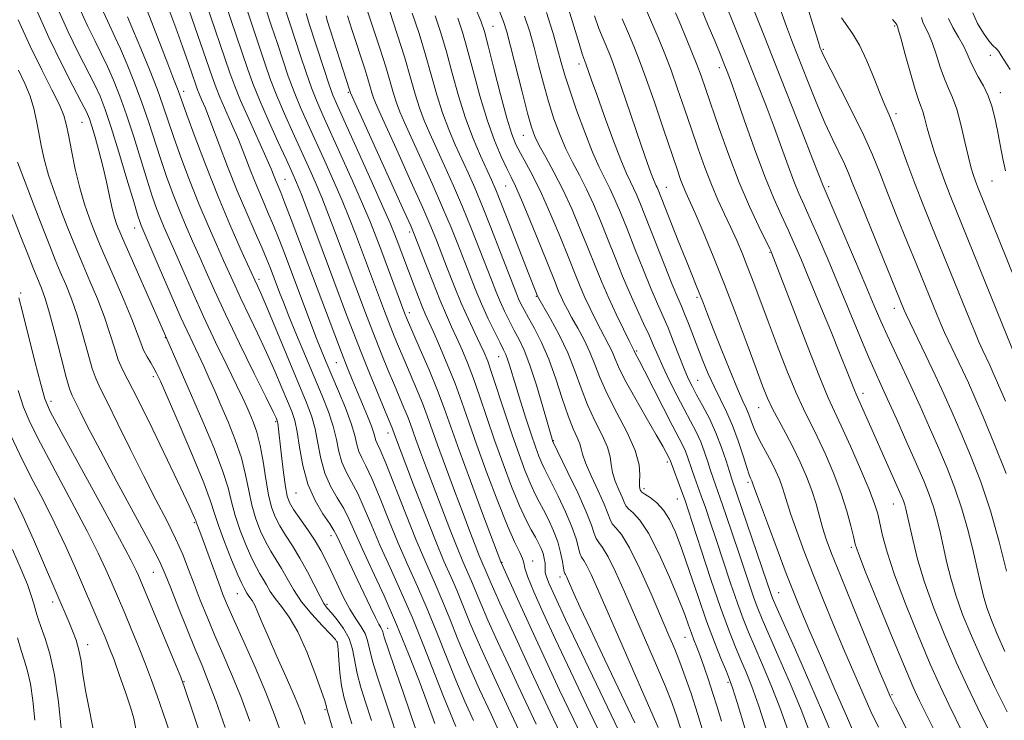
# Model space of a CAD drawing. Extents: x 2094800 to 2097700, y 299800 to 302700.
# Drawn here: x 2096627 to 2096852, y 300656 to 300816 of the extents above; entities that cross this region are included whole.
import ezdxf

# ---------------------------------------------------------------- set-up
doc = ezdxf.new("R2010")
doc.units = 0
doc.header["$MEASUREMENT"] = 0
for name, color, linetype, lineweight in [('CONTOUR INDEX', 41, 'Continuous', 13), ('CONTOUR INTERMEDIATE', 44, 'Continuous', 0), ('SPOT ELEVATION DTM', 2, 'Continuous', 13)]:
    doc.layers.add(name, color=color, linetype=linetype, lineweight=lineweight)

msp = doc.modelspace()

# ---------------------------------------------------------------- linework, layer by layer
at = {"layer": 'CONTOUR INDEX', "flags": 128}
for points, elevation in [([(2096835.494, 300654.265), (2096832.367, 300660.501), (2096830.937, 300663.598), (2096828.905, 300668.325), (2096825.952, 300675.415), (2096822.693, 300683.354), (2096819.971, 300690.063), (2096818.403, 300694.055), (2096817.68, 300696.19), (2096817.262, 300697.916), (2096816.687, 300700.409), (2096815.797, 300703.76), (2096814.511, 300707.785), (2096812.807, 300712.252), (2096810.892, 300716.724), (2096809.034, 300720.717), (2096805.872, 300727.059), (2096804.154, 300730.829), (2096802.1, 300735.818), (2096799.894, 300741.48), (2096797.807, 300746.996), (2096794.559, 300755.713), (2096793.228, 300759.197), (2096791.949, 300762.386), (2096790.661, 300765.413), (2096789.319, 300768.396), (2096787.889, 300771.451), (2096786.397, 300774.689), (2096784.883, 300778.222), (2096783.377, 300782.129), (2096781.868, 300786.364), (2096780.332, 300790.849), (2096778.761, 300795.477), (2096777.194, 300800.029), (2096775.684, 300804.254), (2096774.245, 300808.025), (2096772.743, 300811.71), (2096771.008, 300815.795), (2096766.892, 300825.352)], 990), ([(2096736.83, 300652.709), (2096734.637, 300657.422), (2096732.026, 300663.097), (2096729.43, 300668.949), (2096727.184, 300674.336), (2096725.239, 300679.19), (2096723.45, 300683.586), (2096721.673, 300687.684), (2096719.767, 300691.989), (2096717.593, 300697.087), (2096715.107, 300703.258), (2096710.621, 300714.661), (2096709.36, 300717.704), (2096708.711, 300719.154), (2096708.412, 300719.85), (2096707.939, 300721.538), (2096707.405, 300723.11), (2096706.504, 300725.391), (2096705.359, 300728.132), (2096704.15, 300730.989), (2096703.007, 300733.731), (2096701.847, 300736.597), (2096700.534, 300739.943), (2096698.992, 300743.966), (2096689.092, 300770.241), (2096687.663, 300773.971), (2096686.698, 300776.418), (2096685.663, 300778.923), (2096685.211, 300780.051), (2096684.505, 300781.756), (2096683.302, 300784.51), (2096679.396, 300793.159), (2096677.532, 300797.387), (2096676.205, 300800.636), (2096675.091, 300803.714), (2096669.532, 300819.973)], 1030), ([(2096713.116, 300652.776), (2096711.833, 300656.748), (2096708.84, 300665.683), (2096707.638, 300669.534), (2096706.92, 300672.31), (2096706.455, 300674.263), (2096705.911, 300675.818), (2096705.025, 300677.367), (2096703.829, 300679.159), (2096702.428, 300681.409), (2096700.928, 300684.227), (2096699.447, 300687.292), (2096698.107, 300690.178), (2096696.969, 300692.586), (2096695.856, 300694.729), (2096694.533, 300696.949), (2096692.864, 300699.461), (2096689.635, 300704.128), (2096688.697, 300705.667), (2096688.154, 300707.147), (2096687.761, 300709.294), (2096687.327, 300712.564), (2096686.881, 300716.321), (2096686.031, 300723.761), (2096685.967, 300724.126), (2096685.9, 300724.364), (2096685.814, 300724.58), (2096685.622, 300725.011), (2096684.957, 300726.4), (2096683.381, 300729.619), (2096680.653, 300735.155), (2096677.315, 300741.966), (2096674.107, 300748.625), (2096671.599, 300754.021), (2096669.687, 300758.297), (2096668.098, 300761.913), (2096666.601, 300765.281), (2096665.126, 300768.63), (2096663.647, 300772.147), (2096662.148, 300775.965), (2096660.664, 300780.014), (2096659.24, 300784.172), (2096656.539, 300792.584), (2096655.055, 300796.938), (2096653.382, 300801.397), (2096651.677, 300805.616), (2096650.153, 300809.167), (2096648.962, 300811.769), (2096647.158, 300815.513), (2096646.26, 300817.509)], 1040), ([(2096763.205, 300645.339), (2096756.441, 300659.489), (2096752.759, 300667.219), (2096749.347, 300674.446), (2096746.518, 300680.54), (2096744.383, 300685.316), (2096742.998, 300688.7), (2096742.344, 300690.733), (2096742.089, 300691.926), (2096741.824, 300692.9), (2096741.196, 300694.268), (2096740.079, 300696.584), (2096738.401, 300700.39), (2096736.172, 300705.953), (2096733.711, 300712.44), (2096731.415, 300718.746), (2096729.57, 300724.036), (2096728.005, 300728.563), (2096726.438, 300732.853), (2096724.679, 300737.255), (2096722.913, 300741.416), (2096721.42, 300744.809), (2096719.654, 300748.742), (2096718.962, 300750.382), (2096718.114, 300752.522), (2096717.126, 300755.093), (2096713.248, 300765.403), (2096712.579, 300767.151), (2096711.656, 300769.369), (2096709.99, 300773.158), (2096707.307, 300779.14), (2096699.688, 300795.997), (2096698.587, 300798.599), (2096697.649, 300801.165), (2096696.489, 300804.634), (2096693.185, 300814.829), (2096692.455, 300817.174)], 1020), ([(2096783.331, 300652.343), (2096781.716, 300657.569), (2096780.25, 300662.116), (2096778.931, 300665.978), (2096777.725, 300669.276), (2096776.557, 300672.224), (2096775.215, 300675.407), (2096771.123, 300684.869), (2096768.563, 300690.58), (2096766.204, 300695.387), (2096764.396, 300698.376), (2096763.129, 300699.958), (2096762.303, 300700.876), (2096761.78, 300701.808), (2096761.265, 300703.165), (2096760.424, 300705.293), (2096759.057, 300708.35), (2096757.496, 300711.748), (2096756.21, 300714.715), (2096755.524, 300716.691), (2096755.208, 300717.975), (2096754.89, 300719.083), (2096754.272, 300720.49), (2096753.353, 300722.518), (2096752.202, 300725.451), (2096750.88, 300729.419), (2096749.415, 300733.94), (2096747.822, 300738.382), (2096746.144, 300742.217), (2096744.533, 300745.354), (2096743.165, 300747.809), (2096742.168, 300749.633), (2096741.468, 300751.008), (2096740.941, 300752.152), (2096740.442, 300753.345), (2096739.74, 300755.137), (2096736.825, 300762.695), (2096734.731, 300768.061), (2096732.669, 300773.225), (2096730.922, 300777.42), (2096729.413, 300780.862), (2096726.494, 300787.269), (2096725.002, 300790.756), (2096723.587, 300794.533), (2096722.297, 300798.643), (2096719.715, 300807.757), (2096718.227, 300812.622), (2096716.689, 300817.313)], 1010), ([(2096852.206, 300690.014), (2096850.54, 300696.745), (2096848.535, 300703.836), (2096846.304, 300710.445), (2096844.002, 300716.387), (2096841.793, 300721.641), (2096839.79, 300726.251), (2096837.887, 300730.507), (2096835.924, 300734.762), (2096833.821, 300739.207), (2096829.318, 300748.595), (2096828.878, 300749.555), (2096821.211, 300768.267), (2096818.778, 300774.258), (2096817.178, 300778.267), (2096816.146, 300780.823), (2096815.226, 300782.903), (2096812.551, 300788.427), (2096810.787, 300792.293), (2096808.814, 300796.96), (2096806.8, 300801.942), (2096803.376, 300810.604), (2096802.001, 300814.218), (2096800.657, 300818.02)], 980), ([(2096807.219, 300653.633), (2096805.394, 300658.418), (2096802.953, 300664.281), (2096800.297, 300670.399), (2096797.994, 300675.62), (2096796.458, 300679.136), (2096795.472, 300681.531), (2096794.663, 300683.733), (2096793.719, 300686.508), (2096791.225, 300694.012), (2096789.704, 300698.522), (2096788.187, 300702.961), (2096786.889, 300706.714), (2096785.294, 300711.268), (2096784.718, 300712.996), (2096784.086, 300714.988), (2096783.342, 300717.21), (2096782.454, 300719.51), (2096781.391, 300721.796), (2096780.132, 300724.218), (2096778.655, 300726.989), (2096776.981, 300730.214), (2096775.289, 300733.587), (2096773.801, 300736.697), (2096772.658, 300739.264), (2096771.701, 300741.526), (2096770.691, 300743.849), (2096769.441, 300746.543), (2096767.971, 300749.681), (2096766.351, 300753.282), (2096764.649, 300757.318), (2096762.92, 300761.592), (2096761.217, 300765.867), (2096759.578, 300769.935), (2096757.982, 300773.722), (2096756.396, 300777.184), (2096754.798, 300780.323), (2096753.222, 300783.31), (2096751.713, 300786.357), (2096750.308, 300789.645), (2096748.998, 300793.225), (2096747.765, 300797.111), (2096746.595, 300801.272), (2096745.492, 300805.471), (2096744.467, 300809.426), (2096743.481, 300812.997), (2096742.298, 300816.632)], 1000), ([(2096851.939, 300781.325), (2096851.349, 300784.074), (2096850.729, 300787.278), (2096850.118, 300790.513), (2096849.532, 300793.442), (2096848.875, 300796.065), (2096848.031, 300798.469), (2096846.936, 300800.717), (2096845.753, 300802.799), (2096844.702, 300804.685), (2096843.923, 300806.381), (2096843.239, 300808.03), (2096842.392, 300809.813), (2096841.225, 300811.847), (2096839.974, 300814.003), (2096838.977, 300816.088)], 970), ([(2096686.934, 300652.688), (2096685.306, 300657.281), (2096683.302, 300662.362), (2096680.825, 300668.139), (2096678.242, 300673.927), (2096676.036, 300678.821), (2096674.541, 300682.221), (2096673.51, 300684.738), (2096672.546, 300687.291), (2096668.993, 300697.031), (2096668.239, 300699.058), (2096667.416, 300701.238), (2096667.303, 300701.568), (2096667.124, 300702.035), (2096666.74, 300702.93), (2096665.806, 300704.97), (2096663.921, 300708.977), (2096660.895, 300715.332), (2096657.367, 300722.65), (2096654.183, 300729.103), (2096650.597, 300736.032), (2096649.633, 300738.258), (2096648.748, 300740.948), (2096647.753, 300744.221), (2096646.497, 300747.99), (2096644.9, 300752.112), (2096643.176, 300756.201), (2096641.608, 300759.812), (2096640.388, 300762.68), (2096639.335, 300765.271), (2096638.173, 300768.232), (2096636.718, 300772.01), (2096635.156, 300776.245), (2096633.762, 300780.377), (2096632.745, 300783.973), (2096632.038, 300787.106), (2096631.504, 300789.978), (2096631.006, 300792.763), (2096630.406, 300795.533), (2096629.561, 300798.335), (2096628.371, 300801.228), (2096626.901, 300804.322)], 1050), ([(2096653.621, 300654.119), (2096653.158, 300656.44), (2096652.399, 300659.038), (2096651.277, 300662.439), (2096649.96, 300666.239), (2096648.68, 300669.795), (2096647.604, 300672.641), (2096646.656, 300674.999), (2096645.702, 300677.264), (2096639.886, 300690.764), (2096637.696, 300695.681), (2096635.213, 300700.933), (2096632.494, 300706.3), (2096629.735, 300711.589), (2096627.169, 300716.618), (2096624.979, 300721.258)], 1060)]:
    msp.add_lwpolyline(points, dxfattribs=dict(at, elevation=elevation))
at = {"layer": 'CONTOUR INTERMEDIATE', "flags": 128}
for points, elevation in [([(2096730.634, 300656.03), (2096728.696, 300660.333), (2096726.612, 300665.191), (2096724.46, 300670.535), (2096722.274, 300676.082), (2096720.078, 300681.491), (2096717.888, 300686.533), (2096715.695, 300691.417), (2096713.485, 300696.465), (2096711.272, 300701.825), (2096709.197, 300706.972), (2096707.431, 300711.211), (2096706.101, 300714.062), (2096705.164, 300715.913), (2096704.53, 300717.365), (2096704.081, 300718.962), (2096703.577, 300721.007), (2096702.75, 300723.74), (2096701.429, 300727.266), (2096699.84, 300731.129), (2096697.062, 300737.683), (2096695.987, 300740.305), (2096694.871, 300743.132), (2096693.574, 300746.507), (2096687.518, 300762.577), (2096686.322, 300765.676), (2096685.052, 300768.836), (2096683.783, 300771.829), (2096682.514, 300774.765), (2096681.225, 300777.842), (2096679.897, 300781.202), (2096678.507, 300784.777), (2096677.034, 300788.448), (2096675.489, 300792.067), (2096672.815, 300798.134), (2096671.943, 300800.281), (2096671.04, 300802.802), (2096661.135, 300831.597)], 1032), ([(2096852.302, 300657.979), (2096849.482, 300663.768), (2096846.635, 300669.798), (2096844.181, 300675.307), (2096842.186, 300680.198), (2096840.629, 300684.541), (2096839.471, 300688.417), (2096838.59, 300691.961), (2096837.11, 300698.601), (2096836.34, 300701.768), (2096835.503, 300704.744), (2096834.545, 300707.554), (2096833.32, 300710.621), (2096831.659, 300714.467), (2096829.493, 300719.368), (2096827.151, 300724.615), (2096825.062, 300729.247), (2096823.51, 300732.643), (2096822.209, 300735.52), (2096820.728, 300738.931), (2096818.748, 300743.649), (2096813.899, 300755.312), (2096811.482, 300761.044), (2096809.288, 300766.163), (2096807.445, 300770.368), (2096806.022, 300773.526), (2096804.85, 300776.165), (2096803.701, 300778.979), (2096802.388, 300782.508), (2096800.887, 300786.682), (2096799.218, 300791.274), (2096797.387, 300796.127), (2096795.357, 300801.344), (2096793.084, 300807.094), (2096785.104, 300827.071)], 984), ([(2096721.84, 300655.281), (2096721.231, 300656.958), (2096720.08, 300660.082), (2096718.238, 300665.012), (2096715.844, 300671.208), (2096713.107, 300677.905), (2096710.25, 300684.408), (2096707.544, 300690.297), (2096705.268, 300695.219), (2096702.31, 300701.839), (2096701.05, 300704.311), (2096699.585, 300706.78), (2096698.07, 300709.431), (2096696.765, 300712.395), (2096695.848, 300715.731), (2096695.176, 300719.197), (2096694.527, 300722.479), (2096693.688, 300725.442), (2096692.468, 300728.684), (2096683.511, 300750.209), (2096682.128, 300753.458), (2096681.407, 300755.089), (2096680.78, 300756.431), (2096677.454, 300763.721), (2096675.087, 300769.068), (2096672.401, 300775.455), (2096669.667, 300782.388), (2096667.195, 300788.945), (2096665.306, 300794.098), (2096663.316, 300799.615), (2096662.1, 300802.687), (2096660.918, 300805.711), (2096655.292, 300820.327)], 1036), ([(2096742.83, 300649.924), (2096738.641, 300658.815), (2096735.357, 300665.862), (2096732.248, 300672.708), (2096729.908, 300678.137), (2096726.823, 300685.681), (2096725.468, 300688.811), (2096723.915, 300692.36), (2096721.959, 300697.035), (2096719.515, 300703.185), (2096716.978, 300709.738), (2096712.605, 300721.233), (2096712.157, 300722.469), (2096710.487, 300726.515), (2096708.904, 300730.38), (2096706.954, 300735.188), (2096704.971, 300740.143), (2096703.228, 300744.602), (2096701.724, 300748.535), (2096694.69, 300767.253), (2096692.918, 300771.934), (2096691.395, 300775.904), (2096690.292, 300778.671), (2096689.297, 300780.975), (2096687.977, 300783.866), (2096686.05, 300788.057), (2096683.842, 300792.934), (2096681.83, 300797.549), (2096680.343, 300801.259), (2096679.126, 300804.661), (2096674.116, 300819.413)], 1028), ([(2096772.753, 300654.401), (2096771.088, 300658.229), (2096758.986, 300685.852), (2096757.463, 300689.273), (2096756.479, 300691.296), (2096755.78, 300692.473), (2096755.267, 300693.27), (2096754.883, 300694.135), (2096754.02, 300697.422), (2096753.098, 300700.134), (2096751.64, 300703.579), (2096749.952, 300707.18), (2096748.447, 300710.224), (2096746.767, 300713.508), (2096746.22, 300714.691), (2096745.581, 300716.263), (2096744.784, 300718.427), (2096743.795, 300721.308), (2096742.615, 300724.915), (2096741.388, 300728.777), (2096740.293, 300732.307), (2096738.866, 300737.024), (2096738.416, 300738.417), (2096738.015, 300739.437), (2096737.502, 300740.506), (2096736.695, 300742.093), (2096735.479, 300744.533), (2096733.998, 300747.617), (2096732.46, 300750.997), (2096731.03, 300754.391), (2096729.696, 300757.762), (2096727.064, 300764.595), (2096725.529, 300768.431), (2096723.611, 300772.991), (2096721.232, 300778.415), (2096718.721, 300784.011), (2096714.927, 300792.359), (2096713.859, 300794.814), (2096713.091, 300796.844), (2096712.413, 300799.001), (2096711.65, 300801.634), (2096710.636, 300805.039), (2096709.281, 300809.324), (2096707.805, 300813.851), (2096705.598, 300820.551)], 1014), ([(2096817.312, 300653.331), (2096815.678, 300657.047), (2096813.058, 300663.078), (2096809.963, 300670.244), (2096807.143, 300676.806), (2096805.132, 300681.547), (2096803.589, 300685.329), (2096801.959, 300689.535), (2096799.864, 300695.079), (2096797.649, 300701.006), (2096795.838, 300705.893), (2096794.814, 300708.689), (2096794.199, 300710.421), (2096794.092, 300710.663), (2096793.794, 300711.269), (2096793.497, 300712.045), (2096792.968, 300713.658), (2096792.129, 300716.355), (2096791.028, 300719.734), (2096789.74, 300723.228), (2096788.338, 300726.397), (2096785.49, 300732.126), (2096784.173, 300735.019), (2096782.942, 300737.972), (2096781.774, 300740.938), (2096779.648, 300746.506), (2096778.784, 300748.719), (2096778.064, 300750.453), (2096777.234, 300752.401), (2096775.982, 300755.434), (2096774.123, 300760.074), (2096768.725, 300773.702), (2096767.817, 300775.9), (2096767.128, 300777.417), (2096766.434, 300778.808), (2096765.535, 300780.729), (2096764.236, 300783.859), (2096762.443, 300788.561), (2096760.474, 300793.924), (2096758.748, 300798.718), (2096757.584, 300801.998), (2096756.292, 300805.698), (2096755.803, 300806.922), (2096755.427, 300808.041), (2096754.708, 300810.385), (2096753.537, 300814.306), (2096751.997, 300819.254)], 996), ([(2096703.13, 300638.321), (2096697.19, 300658.63), (2096697.103, 300659.007), (2096697.03, 300659.399), (2096696.721, 300660.473), (2096695.928, 300662.851), (2096694.49, 300666.864), (2096692.606, 300671.688), (2096690.56, 300676.211), (2096688.607, 300679.576), (2096686.861, 300681.958), (2096685.404, 300683.791), (2096684.283, 300685.429), (2096683.413, 300686.926), (2096682.675, 300688.256), (2096681.951, 300689.468), (2096681.128, 300690.899), (2096680.094, 300692.959), (2096678.8, 300695.9), (2096677.445, 300699.347), (2096676.291, 300702.768), (2096675.482, 300705.832), (2096674.68, 300709.022), (2096673.429, 300713.022), (2096671.423, 300718.265), (2096668.96, 300724.167), (2096659.691, 300745.488), (2096650.577, 300765.998), (2096649.97, 300767.415), (2096649.635, 300768.253), (2096649.268, 300769.235), (2096648.811, 300770.658), (2096648.272, 300772.717), (2096647.652, 300775.521), (2096646.943, 300778.853), (2096646.137, 300782.416), (2096645.245, 300785.911), (2096644.365, 300789.043), (2096643.62, 300791.516), (2096643.049, 300793.222), (2096642.367, 300794.798), (2096641.208, 300797.067), (2096639.301, 300800.685), (2096636.76, 300805.643), (2096633.797, 300811.764), (2096630.659, 300818.704)], 1046), ([(2096702.875, 300655.246), (2096701.802, 300658.74), (2096701.051, 300661.41), (2096700.54, 300663.963), (2096700.192, 300666.889), (2096699.958, 300669.818), (2096699.798, 300672.163), (2096699.621, 300673.556), (2096699.147, 300674.493), (2096698.045, 300675.689), (2096696.126, 300677.676), (2096693.759, 300680.267), (2096691.452, 300683.091), (2096689.599, 300685.83), (2096688.133, 300688.369), (2096686.871, 300690.646), (2096685.661, 300692.648), (2096684.465, 300694.576), (2096683.274, 300696.682), (2096682.098, 300699.162), (2096681.009, 300701.996), (2096680.096, 300705.108), (2096679.39, 300708.442), (2096678.687, 300712.02), (2096677.726, 300715.881), (2096676.334, 300720.007), (2096674.692, 300724.128), (2096673.068, 300727.917), (2096671.663, 300731.147), (2096670.398, 300734.006), (2096669.124, 300736.785), (2096666.005, 300743.378), (2096663.93, 300747.923), (2096661.461, 300753.54), (2096658.977, 300759.301), (2096654.892, 300768.839), (2096654.63, 300769.541), (2096654.133, 300771.082), (2096653.174, 300774.246), (2096651.628, 300779.445), (2096649.785, 300785.598), (2096648.041, 300791.25), (2096646.674, 300795.333), (2096645.493, 300798.327), (2096644.19, 300801.1), (2096640.512, 300808.339), (2096638.251, 300813.014), (2096635.859, 300818.306)], 1044), ([(2096707.354, 300655.997), (2096706.069, 300659.976), (2096704.946, 300663.547), (2096704.089, 300666.748), (2096703.033, 300672.244), (2096702.267, 300674.678), (2096701.031, 300676.96), (2096699.573, 300678.968), (2096698.252, 300680.537), (2096697.315, 300681.627), (2096696.556, 300682.684), (2096695.653, 300684.275), (2096692.784, 300689.883), (2096691.067, 300693.036), (2096689.371, 300695.829), (2096687.801, 300698.254), (2096686.455, 300700.405), (2096685.397, 300702.424), (2096684.573, 300704.645), (2096683.901, 300707.449), (2096683.297, 300711.052), (2096682.694, 300715.017), (2096682.023, 300718.74), (2096681.245, 300721.749), (2096680.423, 300724.089), (2096679.648, 300725.94), (2096678.94, 300727.556), (2096678.041, 300729.515), (2096676.624, 300732.472), (2096674.478, 300736.869), (2096671.85, 300742.289), (2096669.104, 300748.103), (2096666.555, 300753.729), (2096664.335, 300758.793), (2096662.528, 300762.967), (2096660.145, 300768.412), (2096659.269, 300770.493), (2096658.389, 300772.753), (2096657.399, 300775.548), (2096656.207, 300779.209), (2096653.162, 300789.091), (2096651.548, 300794.094), (2096650.028, 300798.365), (2096648.585, 300801.972), (2096647.171, 300805.133), (2096645.742, 300808.074), (2096644.263, 300811.036), (2096642.704, 300814.263), (2096641.059, 300817.907)], 1042), ([(2096726.63, 300654.638), (2096725.365, 300657.569), (2096723.793, 300661.432), (2096719.309, 300672.974), (2096716.705, 300679.396), (2096714.102, 300685.381), (2096711.624, 300690.846), (2096709.377, 300695.842), (2096707.437, 300700.392), (2096705.753, 300704.405), (2096704.241, 300707.761), (2096702.843, 300710.421), (2096701.617, 300712.672), (2096700.648, 300714.88), (2096699.964, 300717.347), (2096699.376, 300720.102), (2096698.639, 300723.11), (2096697.553, 300726.368), (2096696.109, 300730.016), (2096692.333, 300739.04), (2096690.316, 300743.922), (2096688.567, 300748.207), (2096687.297, 300751.386), (2096686.443, 300753.582), (2096684.285, 300759.296), (2096683.552, 300761.111), (2096682.442, 300763.702), (2096680.869, 300767.24), (2096678.935, 300771.642), (2096676.787, 300776.76), (2096674.582, 300782.352), (2096670.766, 300792.386), (2096669.499, 300795.586), (2096668.647, 300797.616), (2096668.098, 300798.88), (2096667.722, 300799.806), (2096667.321, 300800.927), (2096665.641, 300805.812), (2096664.288, 300809.682), (2096662.759, 300813.954), (2096661.192, 300818.207)], 1034), ([(2096744.908, 300655.163), (2096742.588, 300660.19), (2096740.867, 300663.891), (2096738.606, 300668.718), (2096736.143, 300674.007), (2096733.927, 300678.876), (2096732.294, 300682.652), (2096730.196, 300687.775), (2096728.241, 300692.265), (2096726.927, 300695.407), (2096725.262, 300699.599), (2096723.403, 300704.412), (2096719.934, 300713.548), (2096718.574, 300717.178), (2096717.521, 300720.043), (2096716.189, 300723.793), (2096715.581, 300725.4), (2096714.798, 300727.309), (2096712.61, 300732.486), (2096711.223, 300735.829), (2096709.765, 300739.403), (2096708.377, 300742.868), (2096707.158, 300745.987), (2096706.036, 300748.927), (2096699.207, 300767.108), (2096697.608, 300771.278), (2096696.044, 300775.217), (2096694.546, 300778.788), (2096693.022, 300782.239), (2096689.46, 300790.042), (2096687.529, 300794.351), (2096685.785, 300798.453), (2096684.38, 300802.103), (2096683.148, 300805.634), (2096681.846, 300809.524), (2096678.701, 300818.854)], 1026), ([(2096750.488, 300652.943), (2096748.122, 300657.919), (2096746.006, 300662.433), (2096743.895, 300667.008), (2096739.863, 300675.807), (2096736.645, 300682.751), (2096735.48, 300685.312), (2096734.643, 300687.246), (2096733.569, 300689.87), (2096732.567, 300692.17), (2096731.894, 300693.779), (2096731.009, 300696.013), (2096729.829, 300699.085), (2096728.267, 300703.204), (2096726.314, 300708.39), (2096724.251, 300713.912), (2096722.438, 300718.853), (2096720.08, 300725.487), (2096719.004, 300728.331), (2096717.656, 300731.619), (2096714.733, 300738.458), (2096713.541, 300741.277), (2096712.576, 300743.618), (2096711.783, 300745.594), (2096711.089, 300747.371), (2096710.347, 300749.32), (2096703.724, 300766.963), (2096702.298, 300770.622), (2096700.692, 300774.531), (2096698.799, 300778.906), (2096696.746, 300783.503), (2096692.869, 300792.027), (2096691.215, 300795.767), (2096689.74, 300799.357), (2096688.416, 300802.946), (2096687.171, 300806.608), (2096685.918, 300810.393), (2096684.602, 300814.323), (2096683.285, 300818.294)], 1024), ([(2096760.119, 300642.31), (2096753.443, 300656.263), (2096750.271, 300662.943), (2096747.104, 300669.704), (2096743.924, 300676.598), (2096741.044, 300682.909), (2096736.862, 300692.151), (2096732.693, 300703.233), (2096729.929, 300710.647), (2096727.354, 300717.662), (2096723.972, 300727.181), (2096722.428, 300731.261), (2096720.515, 300735.93), (2096718.514, 300740.615), (2096715.387, 300747.832), (2096715.019, 300748.755), (2096709.493, 300763.507), (2096708.241, 300766.818), (2096706.989, 300769.966), (2096705.341, 300773.845), (2096703.053, 300779.023), (2096700.471, 300784.767), (2096696.279, 300794.012), (2096694.901, 300797.183), (2096693.694, 300800.261), (2096692.453, 300803.79), (2096691.193, 300807.582), (2096689.99, 300811.263), (2096688.893, 300814.576), (2096687.87, 300817.734)], 1022), ([(2096778.289, 300652.837), (2096777.022, 300656.845), (2096775.864, 300660.117), (2096774.406, 300663.753), (2096772.362, 300668.561), (2096765.055, 300685.361), (2096763.013, 300689.926), (2096761.341, 300693.342), (2096760.088, 300695.424), (2096759.198, 300696.614), (2096758.593, 300697.506), (2096758.143, 300698.666), (2096757.519, 300700.547), (2096756.343, 300703.568), (2096754.406, 300707.883), (2096752.177, 300712.568), (2096748.685, 300719.754), (2096748.549, 300720.177), (2096746.445, 300727.55), (2096744.99, 300732.449), (2096743.504, 300737.033), (2096742.194, 300740.422), (2096741.032, 300742.879), (2096739.93, 300744.951), (2096738.824, 300747.083), (2096737.733, 300749.313), (2096736.701, 300751.575), (2096735.736, 300753.868), (2096734.718, 300756.449), (2096731.945, 300763.645), (2096730.13, 300768.246), (2096728.14, 300773.108), (2096726.077, 300777.918), (2096724.067, 300782.436), (2096720.71, 300789.814), (2096719.431, 300792.785), (2096718.339, 300795.688), (2096717.347, 300798.847), (2096716.283, 300802.547), (2096714.954, 300807.066), (2096713.261, 300812.462), (2096711.482, 300817.912)], 1012), ([(2096797.414, 300654.113), (2096795.653, 300659.517), (2096794.137, 300663.731), (2096792.801, 300667.052), (2096791.539, 300669.993), (2096790.238, 300673.069), (2096788.759, 300676.817), (2096786.958, 300681.779), (2096784.784, 300688.169), (2096782.567, 300694.892), (2096779.574, 300704.068), (2096778.879, 300706.129), (2096778.301, 300707.742), (2096775.505, 300715.328), (2096775.403, 300715.547), (2096774.598, 300717.092), (2096773.79, 300718.565), (2096772.304, 300721.168), (2096770.019, 300725.102), (2096767.425, 300729.61), (2096765.169, 300733.694), (2096763.724, 300736.606), (2096762.88, 300738.584), (2096762.255, 300740.112), (2096761.533, 300741.615), (2096759.619, 300745.193), (2096758.454, 300747.453), (2096757.237, 300749.927), (2096756.064, 300752.448), (2096754.98, 300754.952), (2096753.817, 300757.796), (2096752.352, 300761.44), (2096750.448, 300766.138), (2096748.29, 300771.304), (2096746.145, 300776.145), (2096744.239, 300780.035), (2096742.629, 300783.028), (2096741.333, 300785.347), (2096740.321, 300787.32), (2096739.386, 300789.698), (2096738.276, 300793.337), (2096736.836, 300798.703), (2096735.3, 300804.697), (2096733.999, 300809.828), (2096733.125, 300813.103), (2096732.312, 300815.516), (2096731.054, 300818.556)], 1004), ([(2096802.317, 300653.873), (2096800.523, 300658.967), (2096798.545, 300664.006), (2096796.549, 300668.726), (2096794.767, 300672.807), (2096793.348, 300676.103), (2096792.116, 300679.174), (2096790.811, 300682.756), (2096789.252, 300687.338), (2096785.979, 300697.271), (2096784.639, 300701.295), (2096783.533, 300704.545), (2096782.595, 300707.228), (2096781.055, 300711.513), (2096780.447, 300713.243), (2096779.472, 300716.141), (2096778.979, 300717.419), (2096778.365, 300718.734), (2096775.981, 300723.329), (2096773.903, 300727.384), (2096769.663, 300735.705), (2096768.445, 300738.059), (2096767.448, 300739.946), (2096767.314, 300740.265), (2096766.146, 300742.593), (2096764.848, 300745.207), (2096763.197, 300748.614), (2096761.476, 300752.326), (2096759.894, 300755.975), (2096758.378, 300759.674), (2096756.785, 300763.653), (2096755.004, 300768.051), (2096753.065, 300772.632), (2096751.03, 300777.068), (2096748.986, 300781.064), (2096747.114, 300784.463), (2096745.619, 300787.143), (2096744.612, 300789.162), (2096743.839, 300791.298), (2096742.952, 300794.509), (2096741.715, 300799.37), (2096739.115, 300809.782), (2096738.266, 300813.035), (2096737.518, 300815.364), (2096736.487, 300817.87)], 1002), ([(2096812.122, 300653.393), (2096810.264, 300657.868), (2096807.361, 300664.556), (2096804.045, 300672.073), (2096799.569, 300682.17), (2096798.829, 300683.888), (2096798.516, 300684.71), (2096796.472, 300690.753), (2096789.532, 300711.023), (2096788.989, 300712.749), (2096788.234, 300715.208), (2096787.212, 300718.278), (2096785.928, 300721.6), (2096784.424, 300724.844), (2096782.881, 300727.797), (2096781.517, 300730.275), (2096780.477, 300732.214), (2096779.611, 300734.011), (2096778.692, 300736.184), (2096777.557, 300739.079), (2096776.285, 300742.363), (2096775.016, 300745.534), (2096773.835, 300748.276), (2096772.613, 300751.014), (2096771.167, 300754.358), (2096769.386, 300758.696), (2096767.46, 300763.515), (2096765.649, 300768.08), (2096764.151, 300771.819), (2096762.899, 300774.811), (2096761.762, 300777.301), (2096760.61, 300779.583), (2096759.329, 300782.156), (2096757.807, 300785.57), (2096756.004, 300790.129), (2096754.158, 300795.152), (2096752.579, 300799.713), (2096751.475, 300803.173), (2096750.654, 300806.03), (2096749.82, 300809.07), (2096748.723, 300812.903), (2096747.289, 300817.452)], 998), ([(2096842.339, 300652.983), (2096839.012, 300659.661), (2096837.119, 300663.655), (2096834.815, 300668.816), (2096832.021, 300675.416), (2096829.128, 300682.597), (2096826.646, 300689.217), (2096824.957, 300694.383), (2096823.93, 300698.185), (2096822.808, 300703.124), (2096822.113, 300705.416), (2096820.88, 300708.657), (2096818.915, 300713.329), (2096816.614, 300718.575), (2096814.516, 300723.199), (2096812.97, 300726.482), (2096811.547, 300729.608), (2096809.622, 300734.238), (2096806.81, 300741.388), (2096803.685, 300749.5), (2096798.702, 300762.489), (2096798.57, 300762.788), (2096798.195, 300763.565), (2096795.721, 300768.62), (2096793.612, 300773.162), (2096791.242, 300778.709), (2096788.861, 300784.89), (2096786.672, 300790.998), (2096783.551, 300800.085), (2096782.545, 300802.958), (2096781.579, 300805.547), (2096780.465, 300808.356), (2096779.309, 300811.174), (2096777.51, 300815.471), (2096776.703, 300817.36)], 988), ([(2096849.162, 300651.767), (2096845.657, 300658.82), (2096843.3, 300663.712), (2096840.725, 300669.307), (2096838.096, 300675.385), (2096835.616, 300681.587), (2096833.502, 300687.518), (2096831.913, 300692.819), (2096830.798, 300697.262), (2096829.562, 300702.894), (2096829.24, 300704.279), (2096828.987, 300705.198), (2096828.691, 300706.051), (2096828.185, 300707.274), (2096827.29, 300709.316), (2096818.824, 300728.338), (2096817.89, 300730.388), (2096817.492, 300731.344), (2096815.856, 300735.491), (2096814.264, 300739.466), (2096812.029, 300744.969), (2096809.501, 300751.137), (2096807.137, 300756.86), (2096805.274, 300761.312), (2096803.773, 300764.788), (2096802.376, 300767.87), (2096800.856, 300771.118), (2096799.109, 300775.019), (2096797.06, 300780.044), (2096794.712, 300786.363), (2096792.38, 300792.952), (2096790.454, 300798.488), (2096789.213, 300802.008), (2096788.486, 300803.991), (2096787.985, 300805.275), (2096787.45, 300806.613), (2096786.72, 300808.409), (2096785.654, 300810.98), (2096784.177, 300814.501), (2096782.454, 300818.574)], 986), ([(2096851.819, 300671.753), (2096850.051, 300675.663), (2096848.728, 300678.864), (2096847.756, 300681.564), (2096847.029, 300684.015), (2096846.382, 300686.66), (2096845.639, 300689.985), (2096844.658, 300694.307), (2096843.44, 300699.256), (2096842.019, 300704.29), (2096840.425, 300709), (2096838.661, 300713.504), (2096836.726, 300718.054), (2096834.637, 300722.82), (2096832.478, 300727.645), (2096830.354, 300732.29), (2096828.358, 300736.556), (2096826.541, 300740.408), (2096824.944, 300743.853), (2096823.542, 300747.019), (2096822.046, 300750.527), (2096820.103, 300755.123), (2096817.525, 300761.18), (2096810.342, 300777.913), (2096809.395, 300780.411), (2096807.982, 300784.061), (2096805.613, 300790.114), (2096799.611, 300805.339), (2096796.917, 300812.14), (2096794.681, 300817.83)], 982), ([(2096852.08, 300712.353), (2096849.33, 300719.327), (2096846.86, 300725.228), (2096844.968, 300729.632), (2096843.487, 300732.973), (2096842.139, 300735.902), (2096838.074, 300744.497), (2096837.123, 300746.606), (2096836.343, 300748.439), (2096831.717, 300759.831), (2096829.559, 300765.112), (2096827.206, 300770.905), (2096825.035, 300776.353), (2096823.283, 300780.872), (2096821.644, 300784.965), (2096819.671, 300789.407), (2096817.099, 300794.671), (2096814.369, 300800.013), (2096812.101, 300804.387), (2096810.756, 300807.027), (2096810.143, 300808.296), (2096809.913, 300808.839), (2096809.728, 300809.339), (2096809.307, 300810.641), (2096806.752, 300818.896)], 978), ([(2096852.992, 300804.475), (2096850.993, 300807.641), (2096850.414, 300808.534), (2096849.981, 300809.099), (2096849.022, 300810.008), (2096848.166, 300811.003), (2096846.925, 300812.711), (2096845.585, 300814.941), (2096844.525, 300817.393)], 968), ([(2096692.273, 300655.152), (2096691.191, 300658.207), (2096689.82, 300661.56), (2096687.926, 300665.871), (2096685.802, 300670.615), (2096683.874, 300674.974), (2096682.468, 300678.301), (2096681.501, 300680.652), (2096680.792, 300682.258), (2096680.191, 300683.337), (2096679.677, 300684.061), (2096679.258, 300684.59), (2096678.938, 300685.058), (2096678.241, 300686.287), (2096677.791, 300687.221), (2096676.914, 300689.236), (2096675.501, 300692.638), (2096673.881, 300696.698), (2096672.487, 300700.427), (2096671.575, 300703.222), (2096670.674, 300706.024), (2096669.132, 300710.163), (2096666.549, 300716.439), (2096663.517, 300723.541), (2096659.265, 300733.335), (2096658.395, 300735.228), (2096657.782, 300736.342), (2096657.039, 300737.534), (2096656.205, 300738.919), (2096655.427, 300740.431), (2096654.772, 300742.094), (2096653.987, 300744.304), (2096652.745, 300747.546), (2096650.854, 300752.048), (2096648.695, 300757), (2096646.785, 300761.335), (2096645.503, 300764.292), (2096644.655, 300766.337), (2096643.904, 300768.243), (2096642.987, 300770.655), (2096641.934, 300773.712), (2096640.851, 300777.425), (2096639.833, 300781.693), (2096638.953, 300785.951), (2096638.275, 300789.525), (2096637.794, 300791.995), (2096637.224, 300793.978), (2096636.209, 300796.346), (2096634.491, 300799.797), (2096632.2, 300804.326), (2096629.566, 300809.753), (2096626.817, 300815.793)], 1048), ([(2096717.508, 300653.94), (2096716.311, 300657.499), (2096714.603, 300662.448), (2096712.734, 300667.82), (2096711.187, 300672.319), (2096710.313, 300674.986), (2096709.939, 300676.21), (2096709.762, 300676.716), (2096709.511, 300677.165), (2096709.049, 300677.963), (2096708.273, 300679.453), (2096707.122, 300681.854), (2096704.152, 300688.236), (2096699.481, 300698.122), (2096698.83, 300699.346), (2096697.86, 300700.862), (2096696.326, 300703.139), (2096694.523, 300706.189), (2096692.883, 300709.91), (2096691.731, 300714.115), (2096690.975, 300718.293), (2096690.416, 300721.848), (2096689.868, 300724.408), (2096689.189, 300726.477), (2096688.25, 300728.781), (2096686.953, 300731.881), (2096685.331, 300735.68), (2096683.446, 300739.914), (2096681.39, 300744.307), (2096677.581, 300752.232), (2096676.189, 300755.226), (2096673.669, 300760.859), (2096672.027, 300764.501), (2096670.107, 300768.849), (2096668.024, 300773.801), (2096665.908, 300779.177), (2096663.93, 300784.479), (2096662.273, 300789.135), (2096659.916, 300796.077), (2096658.563, 300799.782), (2096656.736, 300804.429), (2096654.769, 300809.26), (2096653.135, 300813.2), (2096651.766, 300816.429)], 1038), ([(2096766.292, 300648.368), (2096755.265, 300671.455), (2096751.65, 300679.056), (2096749.241, 300684.174), (2096747.893, 300687.158), (2096747.256, 300688.781), (2096747.016, 300689.734), (2096746.987, 300690.386), (2096747.012, 300691.025), (2096746.96, 300691.876), (2096746.796, 300692.912), (2096746.506, 300694.041), (2096746.079, 300695.2), (2096745.499, 300696.433), (2096744.752, 300697.812), (2096743.816, 300699.46), (2096742.636, 300701.703), (2096741.153, 300704.92), (2096739.348, 300709.332), (2096737.375, 300714.531), (2096735.432, 300719.95), (2096733.674, 300725.103), (2096732.094, 300729.817), (2096730.643, 300733.998), (2096729.278, 300737.585), (2096727.995, 300740.656), (2096726.797, 300743.325), (2096725.661, 300745.765), (2096724.46, 300748.406), (2096723.044, 300751.735), (2096721.342, 300755.997), (2096719.617, 300760.458), (2096718.216, 300764.135), (2096717.304, 300766.495), (2096716.327, 300768.8), (2096714.553, 300772.757), (2096702.595, 300799.154), (2096702.394, 300799.81), (2096697.304, 300815.626), (2096697.018, 300816.683)], 1018), ([(2096767.442, 300655.472), (2096760.586, 300669.84), (2096757.289, 300676.806), (2096754.976, 300681.771), (2096753.538, 300684.935), (2096751.816, 300688.839), (2096751.616, 300689.251), (2096751.471, 300689.522), (2096751.337, 300689.926), (2096751.172, 300690.765), (2096750.93, 300692.256), (2096750.522, 300694.297), (2096749.853, 300696.701), (2096748.875, 300699.275), (2096747.728, 300701.792), (2096746.6, 300704.018), (2096745.622, 300705.836), (2096744.702, 300707.606), (2096743.686, 300709.806), (2096742.458, 300712.817), (2096741.03, 300716.634), (2096739.448, 300721.153), (2096737.779, 300726.17), (2096734.848, 300735.143), (2096733.878, 300737.915), (2096733.077, 300739.896), (2096732.174, 300741.841), (2096730.961, 300744.358), (2096729.488, 300747.489), (2096727.869, 300751.13), (2096726.221, 300755.124), (2096724.661, 300759.101), (2096722.184, 300765.545), (2096720.928, 300768.615), (2096719.082, 300772.874), (2096716.387, 300778.913), (2096713.374, 300785.585), (2096709.143, 300794.903), (2096708.288, 300796.842), (2096707.843, 300797.999), (2096707.488, 300799.129), (2096707.088, 300800.508), (2096706.557, 300802.292), (2096705.832, 300804.583), (2096702.977, 300813.337), (2096701.938, 300816.655)], 1016), ([(2096787.187, 300655.84), (2096786.183, 300659.147), (2096785.229, 300662.176), (2096784.225, 300665.231), (2096783.222, 300668.166), (2096782.311, 300670.724), (2096781.558, 300672.734), (2096780.922, 300674.381), (2096780.337, 300675.937), (2096779.705, 300677.708), (2096778.807, 300680.146), (2096777.391, 300683.738), (2096775.318, 300688.689), (2096772.888, 300694.083), (2096770.514, 300698.722), (2096768.541, 300701.709), (2096767.039, 300703.349), (2096766.013, 300704.246), (2096765.419, 300704.946), (2096765.025, 300705.757), (2096764.55, 300706.928), (2096763.807, 300708.614), (2096762.979, 300710.602), (2096762.339, 300712.583), (2096762.047, 300714.357), (2096761.809, 300716.153), (2096761.215, 300718.307), (2096759.984, 300721.069), (2096758.346, 300724.348), (2096756.66, 300727.967), (2096755.184, 300731.777), (2096753.762, 300735.731), (2096752.138, 300739.807), (2096750.17, 300743.905), (2096748.17, 300747.601), (2096745.21, 300752.764), (2096744.825, 300753.723), (2096743.097, 300758.158), (2096739.011, 300768.707), (2096737.054, 300773.716), (2096735.724, 300777.033), (2096734.754, 300779.301), (2096732.277, 300784.724), (2096730.574, 300788.727), (2096728.835, 300793.377), (2096727.248, 300798.438), (2096725.811, 300803.58), (2096724.477, 300808.447), (2096723.193, 300812.783), (2096721.897, 300816.714)], 1008), ([(2096792.511, 300654.353), (2096790.782, 300660.067), (2096789.729, 300663.456), (2096789.054, 300665.379), (2096788.311, 300667.18), (2096787.153, 300669.957), (2096785.607, 300673.829), (2096783.795, 300678.67), (2096781.846, 300684.254), (2096779.917, 300689.955), (2096778.167, 300695.048), (2096776.7, 300698.976), (2096775.376, 300701.861), (2096773.995, 300703.991), (2096772.44, 300705.616), (2096770.919, 300706.812), (2096769.723, 300707.617), (2096769.058, 300708.085), (2096768.784, 300708.349), (2096768.675, 300708.563), (2096768.557, 300708.879), (2096768.461, 300709.455), (2096768.468, 300710.451), (2096768.571, 300712.024), (2096768.411, 300714.331), (2096767.541, 300717.531), (2096765.696, 300721.647), (2096763.339, 300726.177), (2096761.119, 300730.484), (2096759.514, 300734.089), (2096758.329, 300737.145), (2096757.197, 300739.96), (2096755.851, 300742.76), (2096754.411, 300745.436), (2096753.092, 300747.794), (2096752.06, 300749.698), (2096751.276, 300751.24), (2096750.652, 300752.571), (2096750.066, 300753.93), (2096749.255, 300755.917), (2096745.904, 300764.204), (2096743.61, 300769.816), (2096741.581, 300774.683), (2096740.201, 300777.826), (2096739.225, 300779.867), (2096738.252, 300781.828), (2096736.967, 300784.564), (2096735.422, 300788.259), (2096733.755, 300792.927), (2096732.101, 300798.443), (2096730.563, 300804.122), (2096729.238, 300809.138), (2096728.159, 300812.943), (2096727.104, 300816.115)], 1006), ([(2096822.96, 300654.484), (2096821.274, 300658.056), (2096819.401, 300662.213), (2096817.344, 300666.946), (2096815.122, 300672.182), (2096812.772, 300677.817), (2096810.4, 300683.608), (2096808.131, 300689.279), (2096806.084, 300694.559), (2096804.356, 300699.193), (2096803.037, 300702.933), (2096802.166, 300705.641), (2096801.576, 300707.625), (2096801.046, 300709.304), (2096800.393, 300711.031), (2096799.574, 300712.883), (2096798.586, 300714.873), (2096796.298, 300719.112), (2096795.285, 300721.117), (2096794.524, 300722.893), (2096793.44, 300725.792), (2096792.877, 300727.073), (2096792.077, 300728.809), (2096790.844, 300731.627), (2096789.082, 300735.872), (2096787.1, 300740.778), (2096785.307, 300745.301), (2096784.005, 300748.655), (2096783.074, 300751.088), (2096782.29, 300753.106), (2096781.446, 300755.191), (2096780.404, 300757.729), (2096779.044, 300761.081), (2096777.326, 300765.386), (2096772.717, 300777.032), (2096772.494, 300777.533), (2096772.295, 300777.931), (2096772.039, 300778.48), (2096771.667, 300779.374), (2096771.114, 300780.84), (2096770.263, 300783.231), (2096768.986, 300786.93), (2096765.339, 300797.666), (2096763.663, 300802.545), (2096762.499, 300805.811), (2096761.697, 300807.897), (2096760.189, 300811.464), (2096759.249, 300813.811), (2096758.202, 300816.713)], 994), ([(2096832.437, 300648.076), (2096826.871, 300659.066), (2096825.745, 300661.349), (2096824.726, 300663.648), (2096823.101, 300667.558), (2096820.412, 300674.086), (2096817.211, 300681.886), (2096814.304, 300689.023), (2096812.305, 300694.038), (2096811.063, 300697.38), (2096810.236, 300699.974), (2096808.751, 300705.402), (2096807.808, 300708.413), (2096806.599, 300711.618), (2096805.158, 300714.93), (2096803.552, 300718.236), (2096801.865, 300721.429), (2096800.234, 300724.412), (2096798.813, 300727.089), (2096797.671, 300729.509), (2096796.543, 300732.302), (2096795.08, 300736.238), (2096793.034, 300741.826), (2096790.559, 300748.502), (2096787.91, 300755.437), (2096785.332, 300761.884), (2096783.024, 300767.422), (2096781.178, 300771.711), (2096779.087, 300776.406), (2096778.481, 300777.821), (2096777.88, 300779.393), (2096777.062, 300781.732), (2096773.977, 300790.854), (2096771.893, 300796.981), (2096769.955, 300802.561), (2096768.455, 300806.67), (2096767.23, 300809.772), (2096766.002, 300812.679), (2096764.574, 300816.006)], 992), ([(2096851.927, 300728.816), (2096850.145, 300733.013), (2096849.087, 300735.44), (2096848.354, 300737.043), (2096846.795, 300740.367), (2096845.904, 300742.343), (2096844.929, 300744.616), (2096843.807, 300747.323), (2096835.161, 300768.669), (2096833.202, 300773.542), (2096831.291, 300778.447), (2096829.476, 300783.31), (2096827.839, 300787.78), (2096826.471, 300791.436), (2096825.407, 300794.065), (2096824.457, 300796.273), (2096823.372, 300798.874), (2096821.975, 300802.415), (2096820.36, 300806.382), (2096818.687, 300809.997), (2096817.105, 300812.675), (2096814.567, 300816.216)], 976), ([(2096855.772, 300735.229), (2096851.272, 300746.206), (2096839.366, 300775.702), (2096838.114, 300778.929), (2096836.902, 300782.219), (2096835.774, 300785.478), (2096834.821, 300788.496), (2096834.103, 300791.094), (2096833.564, 300793.218), (2096833.119, 300794.849), (2096832.678, 300796.088), (2096832.125, 300797.535), (2096831.337, 300799.909), (2096830.258, 300803.62), (2096829.098, 300807.826), (2096828.131, 300811.373), (2096827.561, 300813.399), (2096827.312, 300814.213), (2096827.158, 300814.636), (2096827.042, 300814.839), (2096826.783, 300815.189), (2096826.185, 300815.867)], 974), ([(2096857.471, 300748.174), (2096845.571, 300777.742), (2096845.079, 300779.007), (2096844.634, 300780.25), (2096844.125, 300781.934), (2096843.494, 300784.438), (2096842.699, 300787.945), (2096841.789, 300791.864), (2096840.831, 300795.41), (2096839.883, 300798.032), (2096838.948, 300800.121), (2096838.019, 300802.297), (2096837.091, 300805), (2096836.169, 300807.928), (2096835.262, 300810.593), (2096834.393, 300812.623), (2096833.643, 300814.108), (2096833.107, 300815.251), (2096832.783, 300816.297)], 972), ([(2096679.658, 300655.841), (2096677.58, 300661.434), (2096675.501, 300666.553), (2096673.491, 300671.215), (2096671.607, 300675.537), (2096669.897, 300679.616), (2096668.356, 300683.464), (2096666.967, 300687.069), (2096665.682, 300690.463), (2096664.332, 300693.853), (2096662.717, 300697.489), (2096660.681, 300701.594), (2096658.241, 300706.3), (2096655.459, 300711.713), (2096652.452, 300717.762), (2096649.563, 300723.669), (2096647.194, 300728.482), (2096645.613, 300731.596), (2096644.574, 300733.814), (2096643.699, 300736.288), (2096642.683, 300739.862), (2096641.514, 300744.145), (2096640.249, 300748.434), (2096638.946, 300752.177), (2096637.657, 300755.402), (2096636.43, 300758.288), (2096635.273, 300761.067), (2096634.015, 300764.205), (2096632.441, 300768.222), (2096630.449, 300773.365), (2096628.377, 300778.777), (2096626.674, 300783.328)], 1052), ([(2096674.009, 300654.402), (2096671.858, 300660.506), (2096670.177, 300664.967), (2096668.739, 300668.502), (2096667.179, 300672.252), (2096665.26, 300676.995), (2096663.252, 300682.052), (2096661.555, 300686.381), (2096660.369, 300689.372), (2096659.105, 300692.152), (2096656.975, 300696.278), (2096653.489, 300702.763), (2096649.331, 300710.443), (2096645.481, 300717.611), (2096642.705, 300722.916), (2096640.92, 300726.447), (2096639.127, 300730.073), (2096638.536, 300731.625), (2096637.764, 300734.319), (2096636.618, 300738.777), (2096635.274, 300744.069), (2096634.001, 300748.878), (2096632.992, 300752.241), (2096632.138, 300754.603), (2096630.18, 300759.398), (2096628.869, 300762.687), (2096627.297, 300766.69), (2096625.483, 300771.343)], 1054), ([(2096673.6, 300637.394), (2096664.685, 300663.773), (2096664.387, 300664.61), (2096663.878, 300665.891), (2096662.765, 300668.59), (2096654.239, 300689.03), (2096653.726, 300690.165), (2096652.497, 300692.6), (2096649.907, 300697.464), (2096645.647, 300705.291), (2096636.586, 300721.839), (2096634.142, 300726.428), (2096632.9, 300729.338), (2096631.962, 300732.668), (2096630.646, 300737.885), (2096627.821, 300749.187), (2096626.983, 300752.402)], 1056), ([(2096661.451, 300653.056), (2096659.878, 300657.672), (2096658.505, 300661.622), (2096657.223, 300665.195), (2096655.845, 300668.84), (2096654.252, 300672.846), (2096652.599, 300676.876), (2096651.113, 300680.433), (2096648.002, 300687.721), (2096646.806, 300690.464), (2096645.096, 300694.141), (2096642.56, 300699.199), (2096639.071, 300705.795), (2096635.243, 300712.91), (2096631.877, 300719.228), (2096629.56, 300723.843), (2096628.027, 300727.467), (2096626.799, 300731.218)], 1058), ([(2096644.067, 300653.216), (2096643.08, 300658.245), (2096642.198, 300662.872), (2096641.593, 300666.596), (2096641.148, 300669.554), (2096640.671, 300672.041), (2096640.02, 300674.307), (2096639.241, 300676.404), (2096638.429, 300678.34), (2096632.82, 300691.401), (2096630.277, 300697.263), (2096627.867, 300702.668), (2096625.918, 300706.804)], 1062), ([(2096636.709, 300653.502), (2096636.001, 300660.155), (2096635.113, 300666.429), (2096634.071, 300671.222), (2096633.008, 300674.66), (2096632.081, 300677.175), (2096631.399, 300679.165), (2096630.882, 300680.894), (2096630.4, 300682.593), (2096629.811, 300684.516), (2096628.917, 300687.013), (2096627.51, 300690.457), (2096625.502, 300694.983)], 1064), ([(2096630.655, 300656.039), (2096630.141, 300660.538), (2096629.601, 300664.332), (2096628.973, 300667.215), (2096628.261, 300669.58), (2096627.488, 300671.963), (2096626.663, 300674.808)], 1066)]:
    msp.add_lwpolyline(points, dxfattribs=dict(at, elevation=elevation))
at = {"layer": 'SPOT ELEVATION DTM'}
for p in [(2096735.12, 300814.25, 1003.1), (2096826.65, 300814.33, 974.2), (2096810.41, 300809.06, 977.8), (2096754.74, 300805.67, 996.5), (2096848.48, 300807.68, 968.6), (2096786.71, 300804.82, 986.5), (2096664.56, 300799.44, 1035.5), (2096702.07, 300799.27, 1018.2), (2096850.8, 300799.13, 969.4), (2096641.41, 300792.39, 1046.9), (2096826.95, 300794.4, 975.6), (2096742.03, 300789.39, 1002.8), (2096687.66, 300779.41, 1029.1), (2096848.91, 300779.05, 970.9), (2096737.96, 300777.89, 1006.9), (2096774.64, 300777.58, 993.2), (2096811.67, 300777.7, 981.6), (2096653.36, 300768.26, 1044.7), (2096716.09, 300767.35, 1018.4), (2096798.28, 300762.77, 988.1), (2096681.75, 300756.56, 1035.6), (2096627.36, 300753.47, 1055.8), (2096744.97, 300752.7, 1008.1), (2096781.6, 300752.47, 994.3), (2096826.59, 300749.99, 980.6), (2096716.04, 300749, 1021.5), (2096660.4, 300743.27, 1046.1), (2096736.38, 300738.97, 1014.8), (2096767.82, 300740.28, 1001.8), (2096699.37, 300737.6, 1030.9), (2096657.66, 300734.41, 1048.4), (2096781.78, 300733.56, 997.1), (2096819.46, 300730.62, 985.5), (2096634.3, 300728.78, 1055.5), (2096795.66, 300727.33, 992.8), (2096685.57, 300724.16, 1040.2), (2096711.13, 300721.59, 1028.6), (2096748.88, 300719.82, 1011.9), (2096774.81, 300714.91, 1004.4), (2096793.27, 300710.33, 996.3), (2096690.16, 300707.86, 1038.9), (2096769.5, 300708.89, 1005.6), (2096777.12, 300706.51, 1004.8), (2096826.38, 300705.38, 986.8), (2096666.98, 300701.09, 1050.2), (2096698.13, 300698.14, 1038.6), (2096816.79, 300695.51, 990.3), (2096737.11, 300692.07, 1021.9), (2096744.14, 300692.36, 1019.4), (2096657.67, 300689.75, 1054.9), (2096750.4, 300688.74, 1016.5), (2096676.8, 300684.91, 1048.8), (2096800.25, 300685.15, 997.1), (2096634.71, 300683, 1062.5), (2096697.21, 300682.52, 1041.7), (2096711.11, 300677.03, 1037.3), (2096642.69, 300673.26, 1061.4), (2096699.58, 300673.87, 1044.1), (2096778.9, 300674.97, 1008.8), (2096664.66, 300664.85, 1055.9), (2096788.7, 300664.68, 1006.3), (2096826.05, 300661.87, 991.8), (2096696.76, 300658.5, 1046.2)]:
    msp.add_point(p, dxfattribs=at)

doc.saveas('drawing.dxf')
